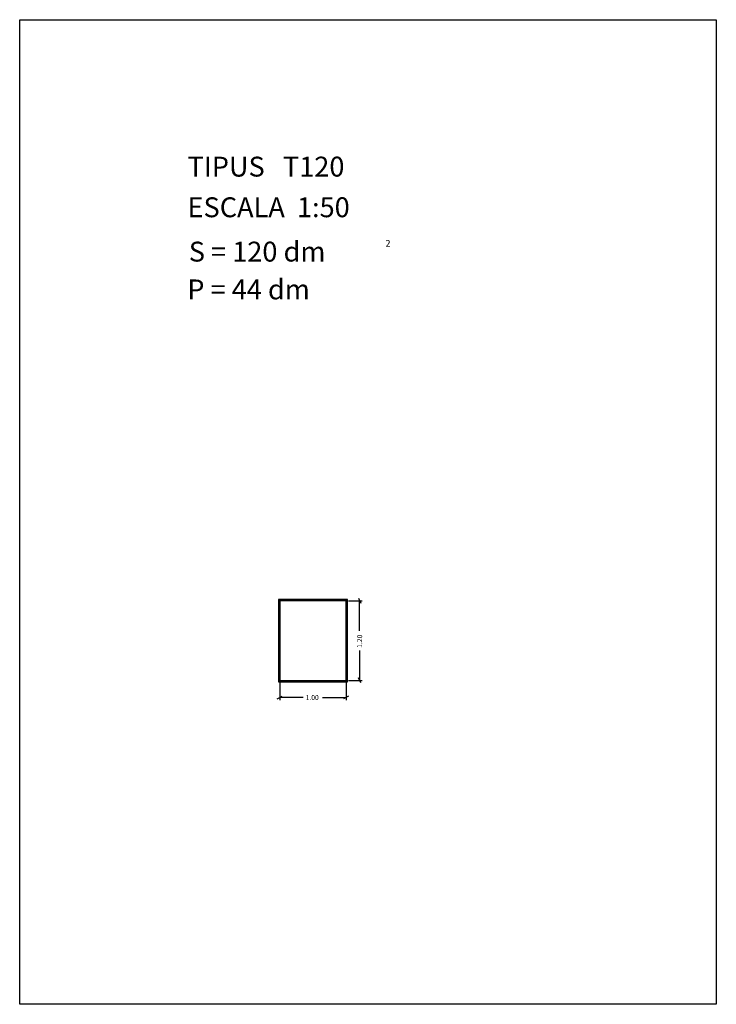
# Model space of a CAD drawing. Extents: x 281.4 to 291.9, y 29.9 to 44.7.
import ezdxf

# ---------------------------------------------------------------- set-up
doc = ezdxf.new("R2010")
doc.units = 0
doc.layers.get('0').update_dxf_attribs({"linetype": 'CONTINUOUS'})
doc.layers.add('1', color=7, linetype='CONTINUOUS')
doc.styles.add('ROMANC', font='ROMANC')

msp = doc.modelspace()

# ---------------------------------------------------------------- linework, layer by layer
at = {"linetype": 'CONTINUOUS'}
msp.add_lwpolyline([(281.396, 44.747), (291.896, 44.747), (291.896, 29.897), (281.396, 29.897)], close=True, dxfattribs=at)
at = {"layer": '1', "linetype": 'CONTINUOUS'}
for p, q in [((286.353, 35.983), (286.558, 35.983)), ((286.501, 36.02), (286.539, 35.946)), ((286.52, 35.53), (286.52, 35.983)), ((286.52, 35.235), (286.52, 34.783)), ((286.353, 34.783), (286.558, 34.783)), ((286.539, 34.746), (286.501, 34.82)), ((285.315, 34.745), (285.315, 34.486)), ((286.315, 34.745), (286.315, 34.486)), ((285.278, 34.505), (285.352, 34.543)), ((285.667, 34.524), (285.315, 34.524)), ((285.962, 34.524), (286.315, 34.524)), ((286.352, 34.543), (286.278, 34.505))]:
    msp.add_line(p, q, dxfattribs=at)
for points in [[(285.295, 34.763), (286.335, 34.763), (286.335, 36.003), (285.295, 36.003)], [(285.305, 34.773), (286.325, 34.773), (286.325, 35.993), (285.305, 35.993)], [(285.315, 34.783), (286.315, 34.783), (286.315, 35.983), (285.315, 35.983)]]:
    msp.add_lwpolyline(points, close=True, dxfattribs=at)

# ---------------------------------------------------------------- texts
at = {"linetype": 'CONTINUOUS', "style": 'ROMANC'}
for s, height, p in [('TIPUS   T120', 0.3, (283.926, 42.381)), ('ESCALA  1:50', 0.3, (283.926, 41.768)), ('S = 120 dm', 0.3, (283.945, 41.099)), ('2', 0.1, (286.909, 41.324)), ('P = 44 dm', 0.3, (283.922, 40.529))]:
    msp.add_text(s, height=height, dxfattribs=at).set_placement(p)
at = {"layer": '1', "linetype": 'CONTINUOUS', "style": 'ROMANC'}
msp.add_text('1.20', height=0.075, rotation=90, dxfattribs=at).set_placement((286.558, 35.273))
msp.add_text('1.00', height=0.075, dxfattribs=at).set_placement((285.705, 34.486))

doc.saveas('drawing.dxf')
